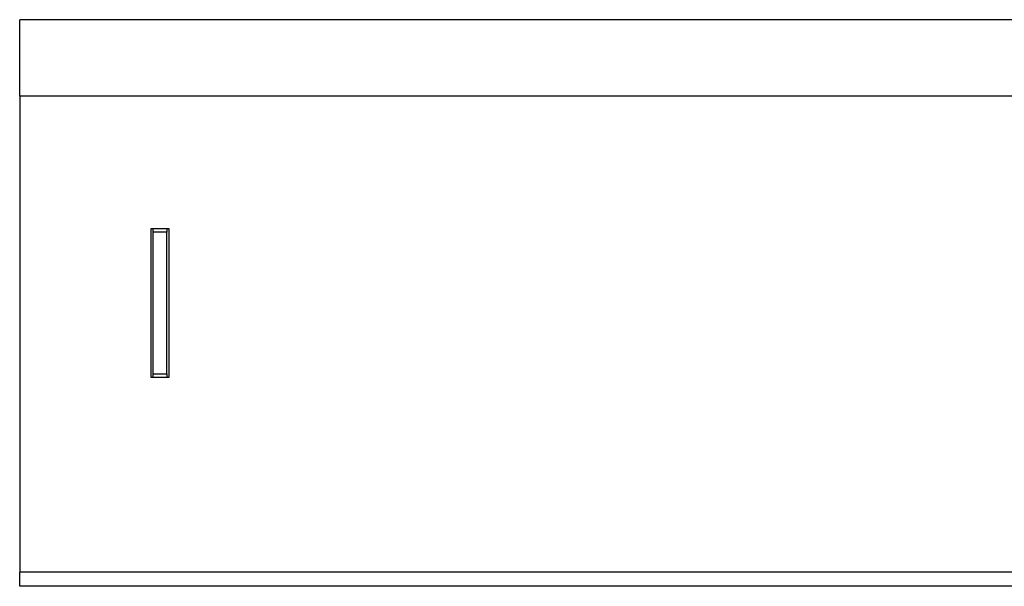
# Paper-space layout 'Sheet2' of a CAD drawing. Units: inches. Extents: x -7.1 to 16.7, y 0.3 to 10.7.
# Drawn here: x 1.4 to 1.9, y 3.3 to 3.7 of the extents above; entities that cross this region are included whole.
import ezdxf

# ---------------------------------------------------------------- set-up
doc = ezdxf.new("R2010")
doc.units = ezdxf.units.IN
doc.header["$MEASUREMENT"] = 0

psp = doc.layouts.new('Sheet2')

# ---------------------------------------------------------------- linework, layer by layer
at = {"color": 7, "linetype": 'Continuous', "lineweight": 25}
for p, q in [((5.87821, 3.65637), (1.37821, 3.65637)), ((1.37821, 3.64075), (1.37821, 3.65637)), ((1.37821, 3.61419), (1.37821, 3.64075)), ((5.87821, 3.61419), (1.37821, 3.61419)), ((1.37821, 3.61419), (1.37821, 3.3595)), ((1.45067, 3.54114), (1.46043, 3.54114)), ((1.45067, 3.45911), (1.45067, 3.54114)), ((1.45164, 3.54114), (1.45164, 3.53919)), ((1.45946, 3.53919), (1.45164, 3.53919)), ((1.45164, 3.53919), (1.45164, 3.46106)), ((1.45946, 3.54114), (1.45946, 3.53919)), ((1.45946, 3.46106), (1.45946, 3.53919)), ((1.46043, 3.54114), (1.46043, 3.45911)), ((1.45164, 3.46106), (1.45946, 3.46106)), ((1.45164, 3.46106), (1.45164, 3.45911)), ((1.45946, 3.46106), (1.45946, 3.45911)), ((1.46043, 3.45911), (1.45067, 3.45911)), ((1.37821, 3.3595), (1.37821, 3.35169)), ((1.37821, 3.34387), (1.37821, 3.35169)), ((5.87821, 3.35169), (1.37821, 3.35169)), ((5.87821, 3.34387), (1.37821, 3.34387))]:
    psp.add_line(p, q, dxfattribs=at)

doc.saveas('drawing.dxf')
